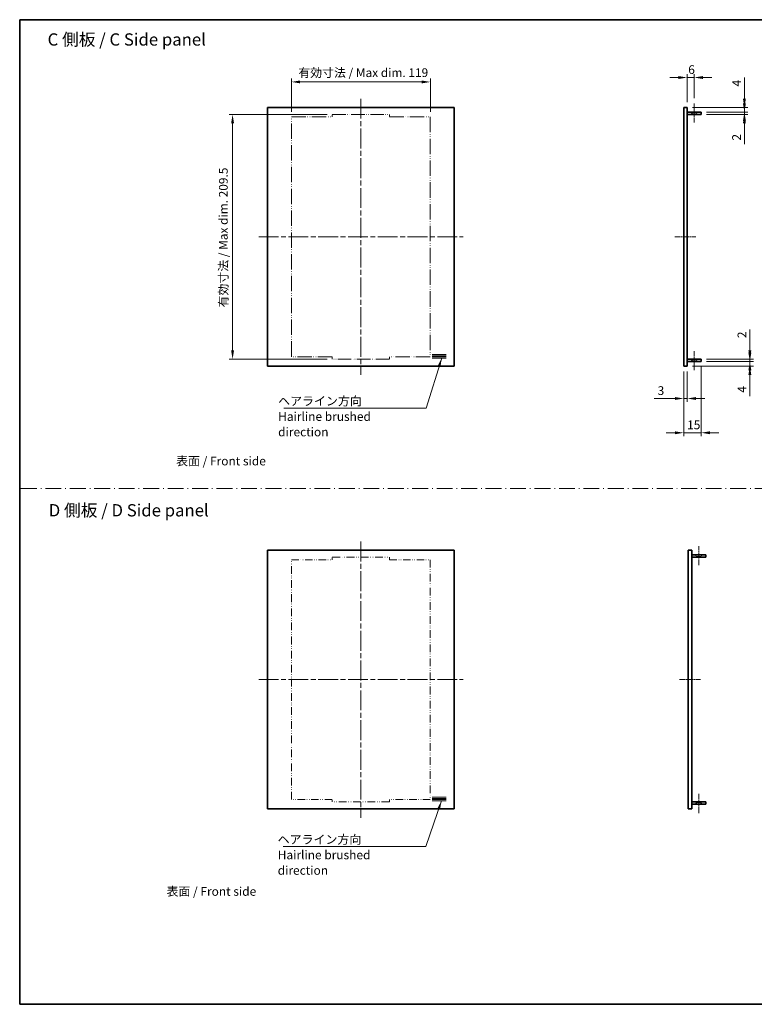
# Model space of a CAD drawing. Units: millimetres. Extents: x 43 to 5773, y 24 to 867.
# Drawn here: x 2409 to 3039, y 24 to 867 of the extents above; entities that cross this region are included whole.
import ezdxf

# ---------------------------------------------------------------- set-up
doc = ezdxf.new("R2010")
doc.units = ezdxf.units.MM
doc.header["$LTSCALE"] = 3
for name, pattern in [('CHAIN', [0.3543, 0.2362, -0.0295, 0.0591, -0.0295]), ('DASH_DOT', [0.37, 0.24, -0.06, 0.01, -0.06]), ('DASH_DOUBLE_DOT', [0.4398, 0.24, -0.06, 0.0098, -0.06, 0.01, -0.06]), ('DASHED', [0.2067, 0.1654, -0.0413]), ('LONG_DASH_DOUBLE_DOT', [0.3345, 0.2362, -0.0295, 0.0049, -0.0295, 0.0049, -0.0295])]:
    doc.linetypes.add(name, pattern=pattern)
doc.layers.get('Defpoints').update_dxf_attribs({"lineweight": 25})
for name, color, linetype, lineweight in [('Border (ISO)', 7, 'Continuous', 35), ('Centerline (ISO)', 131, 'Continuous', 18), ('Dimension (ISO)', 7, 'Continuous', 18), ('Dimension (ISO) @ 1', 7, 'Continuous', 18), ('Hidden (ISO)', 7, 'DASHED', 18), ('Sketch Geometry (ISO)', 7, 'Continuous', 18), ('Symbol (ISO)', 7, 'Continuous', 18), ('Visible (ISO)', 7, 'Continuous', 35)]:
    doc.layers.add(name, color=color, linetype=linetype, lineweight=lineweight)
doc.styles.add('Note Text (TK)', font='txt')
doc.dimstyles.new('Default - Method 1b (TK)', dxfattribs={"dimscale": 3, "dimtxt": 2.5, "dimasz": 2.5, "dimexe": 1, "dimexo": 1.5, "dimgap": 1, "dimtad": 1, "dimtoh": 1, "dimrnd": 1e-08, "dimdsep": 46, "dimtxsty": 'Note Text (TK)', "dimcen": 0.09, "dimdle": 5, "dimclrd": 100, "dimclre": 100, "dimclrt": 7, "dimadec": 1, "dimazin": 1, "dimtfac": 1, "dimtmove": 0, "dimatfit": 3, "dimfxl": 1, "dimtolj": 1, "dimlwd": -1, "dimlwe": -1, "dimarcsym": 0})
doc.dimstyles.new('Default - Method 1b (TK)$7', dxfattribs={"dimscale": 3, "dimtxt": 2.5, "dimasz": 2.5, "dimexe": 1, "dimexo": 1.5, "dimgap": 1, "dimtad": 1, "dimtoh": 1, "dimrnd": 1e-08, "dimdsep": 46, "dimtxsty": 'Note Text (TK)', "dimcen": 0.09, "dimdle": 5, "dimclrd": 100, "dimclre": 100, "dimclrt": 7, "dimadec": 1, "dimazin": 1, "dimtfac": 1, "dimtmove": 0, "dimatfit": 3, "dimfxl": 1, "dimtolj": 1, "dimlwd": -1, "dimlwe": -1, "dimarcsym": 0})

# ---------------------------------------------------------------- blocks, each defined once
blk = doc.blocks.new('図面枠 tk図枠')
at = {"layer": 'Border (ISO)'}
for p, q in [((14.5, 289), (405.5, 289)), ((14.5, 289), (14.5, 8)), ((405.5, 289), (405.5, 8)), ((14.5, 8), (405.5, 8))]:
    blk.add_line(p, q, dxfattribs=at)
blk = doc.blocks.new('*D42')
at = {"layer": 'Defpoints', "color": 0}
for p in [(2978.2, 570.34), (2981.2, 570.34), (2981.2, 542.68)]:
    blk.add_point(p, dxfattribs=at)
at = {"layer": 'Dimension (ISO)', "color": 100}
for p, q in [((2978.2, 565.84), (2978.2, 539.68)), ((2981.2, 565.84), (2981.2, 539.68)), ((2970.7, 542.68), (2952.86, 542.68)), ((2981.2, 542.68), (2978.2, 542.68)), ((2988.7, 542.68), (2996.2, 542.68))]:
    blk.add_line(p, q, dxfattribs=at)
for points in [[(2970.7, 543.93), (2970.7, 541.43), (2978.2, 542.68)], [(2988.7, 543.93), (2988.7, 541.43), (2981.2, 542.68)]]:
    blk.add_solid(points, dxfattribs=at)
at = {"layer": 'Dimension (ISO)', "color": 7, "insert": (2955.86, 549.43), "char_height": 7.5, "attachment_point": 4, "style": 'Note Text (TK)'}
blk.add_mtext('\\A1;3', dxfattribs=at)
blk = doc.blocks.new('*D43')
at = {"layer": 'Defpoints', "color": 0}
for p in [(2993.2, 574.34), (2978.2, 570.34), (2993.2, 513.34)]:
    blk.add_point(p, dxfattribs=at)
at = {"layer": 'Dimension (ISO)', "color": 100}
for p, q in [((2978.2, 565.84), (2978.2, 510.34)), ((2993.2, 569.84), (2993.2, 510.34)), ((2970.7, 513.34), (2963.2, 513.34)), ((2978.2, 513.34), (2993.2, 513.34)), ((3000.7, 513.34), (3008.2, 513.34))]:
    blk.add_line(p, q, dxfattribs=at)
for points in [[(2970.7, 514.59), (2970.7, 512.09), (2978.2, 513.34)], [(3000.7, 514.59), (3000.7, 512.09), (2993.2, 513.34)]]:
    blk.add_solid(points, dxfattribs=at)
at = {"layer": 'Dimension (ISO)', "color": 7, "insert": (2981.1, 520.09), "char_height": 7.5, "attachment_point": 4, "style": 'Note Text (TK)'}
blk.add_mtext('\\A1;15', dxfattribs=at)
blk = doc.blocks.new('*D48')
at = {"layer": 'Defpoints', "color": 0}
for p in [(2981.2, 791.84), (2993.2, 787.84), (3030.21, 787.84)]:
    blk.add_point(p, dxfattribs=at)
at = {"layer": 'Dimension (ISO)', "color": 100}
for p, q in [((3030.21, 799.34), (3030.21, 817.57)), ((2985.7, 791.84), (3033.21, 791.84)), ((2997.7, 787.84), (3033.21, 787.84)), ((3030.21, 787.84), (3030.21, 791.84)), ((3030.21, 780.34), (3030.21, 772.84))]:
    blk.add_line(p, q, dxfattribs=at)
for points in [[(3028.96, 799.34), (3031.46, 799.34), (3030.21, 791.84)], [(3028.96, 780.34), (3031.46, 780.34), (3030.21, 787.84)]]:
    blk.add_solid(points, dxfattribs=at)
at = {"layer": 'Dimension (ISO)', "color": 7, "insert": (3023.46, 809.84), "char_height": 7.5, "attachment_point": 4, "rotation": 90, "style": 'Note Text (TK)'}
blk.add_mtext('\\A1;4', dxfattribs=at)
blk = doc.blocks.new('*D49')
at = {"layer": 'Defpoints', "color": 0}
for p in [(2993.2, 787.84), (2993.2, 785.84), (3030.21, 785.84)]:
    blk.add_point(p, dxfattribs=at)
at = {"layer": 'Dimension (ISO)', "color": 100}
for p, q in [((3030.21, 795.34), (3030.21, 802.84)), ((2997.7, 787.84), (3033.21, 787.84)), ((2997.7, 785.84), (3033.21, 785.84)), ((3030.21, 787.84), (3030.21, 785.84)), ((3030.21, 778.34), (3030.21, 760.5))]:
    blk.add_line(p, q, dxfattribs=at)
for points in [[(3028.96, 795.34), (3031.46, 795.34), (3030.21, 787.84)], [(3028.96, 778.34), (3031.46, 778.34), (3030.21, 785.84)]]:
    blk.add_solid(points, dxfattribs=at)
at = {"layer": 'Dimension (ISO)', "color": 7, "insert": (3023.46, 763.5), "char_height": 7.5, "attachment_point": 4, "rotation": 90, "style": 'Note Text (TK)'}
blk.add_mtext('\\A1;2', dxfattribs=at)
blk = doc.blocks.new('*D50')
at = {"layer": 'Defpoints', "color": 0}
for p in [(2993.2, 574.34), (2981.2, 570.34), (3034.85, 570.34)]:
    blk.add_point(p, dxfattribs=at)
at = {"layer": 'Dimension (ISO)', "color": 100}
for p, q in [((3034.85, 581.84), (3034.85, 589.34)), ((2997.7, 574.34), (3037.85, 574.34)), ((3034.85, 574.34), (3034.85, 570.34)), ((2985.7, 570.34), (3037.85, 570.34)), ((3034.85, 562.84), (3034.85, 544.61))]:
    blk.add_line(p, q, dxfattribs=at)
for points in [[(3033.6, 581.84), (3036.1, 581.84), (3034.85, 574.34)], [(3033.6, 562.84), (3036.1, 562.84), (3034.85, 570.34)]]:
    blk.add_solid(points, dxfattribs=at)
at = {"layer": 'Dimension (ISO)', "color": 7, "insert": (3028.1, 547.61), "char_height": 7.5, "attachment_point": 4, "rotation": 90, "style": 'Note Text (TK)'}
blk.add_mtext('\\A1;4', dxfattribs=at)
blk = doc.blocks.new('*D51')
at = {"layer": 'Defpoints', "color": 0}
for p in [(2993.2, 576.34), (2993.2, 574.34), (3034.85, 574.34)]:
    blk.add_point(p, dxfattribs=at)
at = {"layer": 'Dimension (ISO)', "color": 100}
for p, q in [((3034.85, 583.84), (3034.85, 601.69)), ((2997.7, 576.34), (3037.85, 576.34)), ((2997.7, 574.34), (3037.85, 574.34)), ((3034.85, 574.34), (3034.85, 576.34)), ((3034.85, 566.84), (3034.85, 559.34))]:
    blk.add_line(p, q, dxfattribs=at)
for points in [[(3033.6, 583.84), (3036.1, 583.84), (3034.85, 576.34)], [(3033.6, 566.84), (3036.1, 566.84), (3034.85, 574.34)]]:
    blk.add_solid(points, dxfattribs=at)
at = {"layer": 'Dimension (ISO)', "color": 7, "insert": (3028.1, 594.34), "char_height": 7.5, "attachment_point": 4, "rotation": 90, "style": 'Note Text (TK)'}
blk.add_mtext('\\A1;2', dxfattribs=at)
blk = doc.blocks.new('*D54')
at = {"layer": 'Defpoints', "color": 0}
for p in [(2987.2, 817.5), (2987.2, 795.34), (2981.2, 791.84)]:
    blk.add_point(p, dxfattribs=at)
at = {"layer": 'Dimension (ISO)', "color": 100}
for p, q in [((2981.2, 796.34), (2981.2, 820.5)), ((2987.2, 799.84), (2987.2, 820.5)), ((2973.7, 817.5), (2966.2, 817.5)), ((2981.2, 817.5), (2987.2, 817.5)), ((2994.7, 817.5), (3002.2, 817.5))]:
    blk.add_line(p, q, dxfattribs=at)
for points in [[(2973.7, 818.75), (2973.7, 816.25), (2981.2, 817.5)], [(2994.7, 818.75), (2994.7, 816.25), (2987.2, 817.5)]]:
    blk.add_solid(points, dxfattribs=at)
at = {"layer": 'Dimension (ISO)', "color": 7, "insert": (2982.07, 824.25), "char_height": 7.5, "attachment_point": 4, "style": 'Note Text (TK)'}
blk.add_mtext('\\A1;6', dxfattribs=at)
blk = doc.blocks.new('*D55')
at = {"layer": 'Defpoints', "color": 0}
for p in [(2761.2, 813.72), (2642.2, 783.74), (2761.2, 783.74)]:
    blk.add_point(p, dxfattribs=at)
at = {"layer": 'Dimension (ISO)', "color": 100}
for p, q in [((2642.2, 788.24), (2642.2, 816.72)), ((2649.7, 813.72), (2753.7, 813.72)), ((2761.2, 788.24), (2761.2, 816.72))]:
    blk.add_line(p, q, dxfattribs=at)
for points in [[(2649.7, 814.97), (2649.7, 812.47), (2642.2, 813.72)], [(2753.7, 814.97), (2753.7, 812.47), (2761.2, 813.72)]]:
    blk.add_solid(points, dxfattribs=at)
at = {"layer": 'Dimension (ISO)', "color": 7, "insert": (2648.16, 821.64), "char_height": 7.5, "attachment_point": 4, "style": 'Note Text (TK)'}
blk.add_mtext('\\A1;\\fＭＳ Ｐゴシック|b0|i0;\\H7.4619;有効寸法 / Max dim. 119', dxfattribs=at)
blk = doc.blocks.new('*D56')
at = {"layer": 'Defpoints', "color": 0}
for p in [(2677.2, 785.84), (2591.84, 576.34), (2677.2, 576.34)]:
    blk.add_point(p, dxfattribs=at)
at = {"layer": 'Dimension (ISO)', "color": 100}
for p, q in [((2672.7, 785.84), (2588.84, 785.84)), ((2591.84, 778.34), (2591.84, 583.84)), ((2672.7, 576.34), (2588.84, 576.34))]:
    blk.add_line(p, q, dxfattribs=at)
for points in [[(2590.59, 778.34), (2593.09, 778.34), (2591.84, 785.84)], [(2590.59, 583.84), (2593.09, 583.84), (2591.84, 576.34)]]:
    blk.add_solid(points, dxfattribs=at)
at = {"layer": 'Dimension (ISO)', "color": 7, "insert": (2583.93, 620.64), "char_height": 7.5, "attachment_point": 4, "rotation": 90, "style": 'Note Text (TK)'}
blk.add_mtext('\\A1;\\fＭＳ Ｐゴシック|b0|i0;\\H7.4619;有効寸法 / Max dim. 209.5', dxfattribs=at)

msp = doc.modelspace()

# ---------------------------------------------------------------- linework, layer by layer
at = {"layer": 'Centerline (ISO)', "linetype": 'CHAIN', "ltscale": 23.990969}
for p, q in [((2701.696, 799.3443), (2701.696, 562.8443)), ((2614.196, 681.0943), (2789.196, 681.0943)), ((2701.696, 420.2528), (2701.696, 183.7528)), ((2614.196, 302.0028), (2789.196, 302.0028))]:
    msp.add_line(p, q, dxfattribs=at)
at = {"layer": 'Centerline (ISO)', "linetype": 'CHAIN', "ltscale": 6.074501}
for p, q in [((2987.2034, 778.9443), (2987.2034, 795.3443)), ((2987.2034, 583.2443), (2987.2034, 566.8443)), ((2991.0351, 399.8528), (2991.0351, 416.2528)), ((2991.0351, 204.1528), (2991.0351, 187.7528))]:
    msp.add_line(p, q, dxfattribs=at)
at = {"layer": 'Centerline (ISO)', "linetype": 'CHAIN', "ltscale": 6.667144}
for p, q in [((2970.7034, 681.0943), (2988.7034, 681.0943)), ((2974.5351, 302.0028), (2992.5351, 302.0028))]:
    msp.add_line(p, q, dxfattribs=at)
at = {"layer": 'Hidden (ISO)', "ltscale": 1.256936}
for p, q in [((2985.6034, 786.4443), (2984.2034, 787.8443)), ((2988.8034, 786.4443), (2990.2034, 787.8443)), ((2985.6034, 575.7443), (2984.2034, 574.3443)), ((2988.8034, 575.7443), (2990.2034, 574.3443)), ((2989.4351, 407.3528), (2988.0351, 408.7528)), ((2992.6351, 407.3528), (2994.0351, 408.7528)), ((2989.4351, 196.6528), (2988.0351, 195.2528)), ((2992.6351, 196.6528), (2994.0351, 195.2528))]:
    msp.add_line(p, q, dxfattribs=at)
at = {"layer": 'Hidden (ISO)', "ltscale": 3.19125}
for p, q in [((2988.8034, 786.4443), (2985.6034, 786.4443)), ((2985.6034, 575.7443), (2988.8034, 575.7443)), ((2992.6351, 407.3528), (2989.4351, 407.3528)), ((2989.4351, 196.6528), (2992.6351, 196.6528))]:
    msp.add_line(p, q, dxfattribs=at)
at = {"layer": 'Hidden (ISO)', "ltscale": 0.380839}
for p, q in [((2985.6034, 785.8443), (2985.6034, 786.4443)), ((2988.8034, 785.8443), (2988.8034, 786.4443)), ((2985.6034, 576.3443), (2985.6034, 575.7443)), ((2988.8034, 576.3443), (2988.8034, 575.7443)), ((2989.4351, 406.7528), (2989.4351, 407.3528)), ((2992.6351, 406.7528), (2992.6351, 407.3528)), ((2989.4351, 197.2528), (2989.4351, 196.6528)), ((2992.6351, 197.2528), (2992.6351, 196.6528))]:
    msp.add_line(p, q, dxfattribs=at)
at = {"layer": 'Sketch Geometry (ISO)', "color": 131, "linetype": 'LONG_DASH_DOUBLE_DOT', "ltscale": 0.823788}
for p, q in [((2677.196, 783.7443), (2677.196, 785.8443)), ((2726.196, 785.8443), (2726.196, 783.7443)), ((2677.196, 576.3443), (2677.196, 578.4443)), ((2726.196, 578.4443), (2726.196, 576.3443))]:
    msp.add_line(p, q, dxfattribs=at)
at = {"layer": 'Sketch Geometry (ISO)', "color": 131, "linetype": 'LONG_DASH_DOUBLE_DOT', "ltscale": 16.276365}
for p, q in [((2677.196, 785.8443), (2726.196, 785.8443)), ((2726.196, 576.3443), (2677.196, 576.3443))]:
    msp.add_line(p, q, dxfattribs=at)
at = {"layer": 'Sketch Geometry (ISO)', "color": 131, "linetype": 'LONG_DASH_DOUBLE_DOT', "ltscale": 17.438963}
for p, q in [((2642.196, 783.7443), (2677.196, 783.7443)), ((2726.196, 783.7443), (2761.196, 783.7443)), ((2677.196, 578.4443), (2642.196, 578.4443)), ((2761.196, 578.4443), (2726.196, 578.4443))]:
    msp.add_line(p, q, dxfattribs=at)
at = {"layer": 'Sketch Geometry (ISO)', "color": 131, "linetype": 'LONG_DASH_DOUBLE_DOT', "ltscale": 18.598541}
for p, q in [((2642.196, 578.4443), (2642.196, 783.7443)), ((2761.196, 783.7443), (2761.196, 578.4443))]:
    msp.add_line(p, q, dxfattribs=at)
at = {"layer": 'Sketch Geometry (ISO)'}
for p, q in [((2762.696, 580.3443), (2774.696, 580.3443)), ((2762.696, 579.3443), (2774.696, 579.3443)), ((2762.696, 578.3443), (2774.696, 578.3443)), ((2774.696, 577.3443), (2762.696, 577.3443)), ((2762.696, 201.2528), (2774.696, 201.2528)), ((2762.696, 200.2528), (2774.696, 200.2528)), ((2762.696, 199.2528), (2774.696, 199.2528)), ((2774.696, 198.2528), (2762.696, 198.2528))]:
    msp.add_line(p, q, dxfattribs=at)
at = {"layer": 'Sketch Geometry (ISO)', "color": 131, "linetype": 'DASH_DOT', "ltscale": 18.870609}
msp.add_line((2410.5848, 465.4879), (3583.5819, 465.4879), dxfattribs=at)
at = {"layer": 'Sketch Geometry (ISO)', "color": 131, "linetype": 'DASH_DOUBLE_DOT', "ltscale": 8.842403}
for p, q in [((2642.196, 404.6528), (2677.196, 404.6528)), ((2726.196, 404.6528), (2761.196, 404.6528)), ((2677.196, 199.3528), (2642.196, 199.3528)), ((2761.196, 199.3528), (2726.196, 199.3528))]:
    msp.add_line(p, q, dxfattribs=at)
at = {"layer": 'Sketch Geometry (ISO)', "color": 131, "linetype": 'DASH_DOUBLE_DOT', "ltscale": 9.153002}
for p, q in [((2642.196, 199.3528), (2642.196, 404.6528)), ((2761.196, 404.6528), (2761.196, 199.3528))]:
    msp.add_line(p, q, dxfattribs=at)
at = {"layer": 'Sketch Geometry (ISO)', "color": 131, "linetype": 'DASH_DOUBLE_DOT', "ltscale": 0.626527}
for p, q in [((2677.196, 404.6528), (2677.196, 406.7528)), ((2726.196, 406.7528), (2726.196, 404.6528)), ((2677.196, 197.2528), (2677.196, 199.3528)), ((2726.196, 199.3528), (2726.196, 197.2528))]:
    msp.add_line(p, q, dxfattribs=at)
at = {"layer": 'Sketch Geometry (ISO)', "color": 131, "linetype": 'DASH_DOUBLE_DOT', "ltscale": 9.284523}
for p, q in [((2677.196, 406.7528), (2726.196, 406.7528)), ((2726.196, 197.2528), (2677.196, 197.2528))]:
    msp.add_line(p, q, dxfattribs=at)
at = {"layer": 'Visible (ISO)'}
for p, q in [((2621.696, 791.8443), (2621.696, 570.3443)), ((2781.696, 791.8443), (2621.696, 791.8443)), ((2781.696, 570.3443), (2781.696, 791.8443)), ((2978.2034, 791.8443), (2981.2034, 791.8443)), ((2978.2034, 570.3443), (2978.2034, 791.8443)), ((2981.2034, 570.3443), (2981.2034, 791.8443)), ((2981.2034, 787.8443), (2993.2034, 787.8443)), ((2981.2034, 785.8443), (2993.2034, 785.8443)), ((2993.2034, 785.8443), (2993.2034, 787.8443)), ((2981.2034, 576.3443), (2993.2034, 576.3443)), ((2981.2034, 574.3443), (2993.2034, 574.3443)), ((2993.2034, 574.3443), (2993.2034, 576.3443)), ((2621.696, 570.3443), (2781.696, 570.3443)), ((2978.2034, 570.3443), (2981.2034, 570.3443)), ((2621.696, 412.7528), (2621.696, 191.2528)), ((2781.696, 412.7528), (2621.696, 412.7528)), ((2781.696, 191.2528), (2781.696, 412.7528)), ((2982.0351, 412.7528), (2985.0351, 412.7528)), ((2982.0351, 191.2528), (2982.0351, 412.7528)), ((2985.0351, 191.2528), (2985.0351, 412.7528)), ((2985.0351, 408.7528), (2997.0351, 408.7528)), ((2985.0351, 406.7528), (2997.0351, 406.7528)), ((2997.0351, 406.7528), (2997.0351, 408.7528)), ((2985.0351, 197.2528), (2997.0351, 197.2528)), ((2985.0351, 195.2528), (2997.0351, 195.2528)), ((2997.0351, 195.2528), (2997.0351, 197.2528)), ((2621.696, 191.2528), (2781.696, 191.2528)), ((2982.0351, 191.2528), (2985.0351, 191.2528))]:
    msp.add_line(p, q, dxfattribs=at)

# ---------------------------------------------------------------- block references
at = {"xscale": 3, "yscale": 3, "zscale": 3}
msp.add_blockref('図面枠 tk図枠', (2366, 0), dxfattribs=at)

# ---------------------------------------------------------------- texts
at = {"layer": 'Symbol (ISO)', "color": 7, "style": 'Note Text (TK)'}
for s, insert, char_height, width, attachment_point, line_spacing_factor in [('{\\fＭＳ Ｐゴシック|b0|i0;\\H10.5000;C 側板 / C Side panel}', (2433.3935, 850.0598), 10.5, 146.877193, 4, 1.5), ('{\\fＭＳ Ｐゴシック|b0|i0;ヘアライン方向\\P\\fＭＳ Ｐゴシック|b0|i0;Hairline brushed direction}', (2630.8665, 544.2437), 7.5, 119.385967, 1, 1.058182), ('{\\fＭＳ Ｐゴシック|b0|i0;表面 / Front side}', (2543.4618, 489.1525), 7.5, 82.412281, 4, 1.5), ('{\\fＭＳ Ｐゴシック|b0|i0;\\H10.5000;D 側板 / D Side panel}', (2434.3875, 446.9658), 10.5, 146.38597, 4, 1.5), ('{\\fＭＳ Ｐゴシック|b0|i0;ヘアライン方向\\P\\fＭＳ Ｐゴシック|b0|i0;Hairline brushed direction}', (2630.4863, 168.8883), 7.5, 119.385967, 1, 1.058182), ('{\\fＭＳ Ｐゴシック|b0|i0;表面 / Front side}', (2535.2116, 120.6742), 7.5, 82.412281, 4, 1.5)]:
    msp.add_mtext(s, dxfattribs=dict(at, insert=insert, char_height=char_height, width=width, attachment_point=attachment_point, line_spacing_factor=line_spacing_factor))

# ---------------------------------------------------------------- dimensions: what is measured, and where the dimension line sits
at = {"layer": 'Dimension (ISO) @ 1', "color": 100}
dim = msp.add_linear_dim(base=(2761.196, 813.7202), p1=(2642.196, 783.7443), p2=(2761.196, 783.7443), text='\\fＭＳ Ｐゴシック|b0|i0;\\H7.4619;有効寸法 / Max dim. <>', dimstyle='Default - Method 1b (TK)', override={"dimscale": 1, "dimtxt": 7.5, "dimasz": 7.5, "dimexe": 3, "dimexo": 4.5, "dimgap": 3, "dimtoh": 0, "dimdec": 2, "dimcen": 0.27, "dimtol": 0, "dimlim": 0, "dimtp": 0, "dimtm": 0, "dimtdec": 2, "dimtix": 0, "dimtofl": 0, "dimtmove": 0, "dimatfit": 1}, dxfattribs=at)
dim.commit()
dim.dimension.update_dxf_attribs({"geometry": '*D55', "text_midpoint": (2704.784, 813.7202), "dimtype": 128})
dim = msp.add_linear_dim(base=(2987.2034, 817.4989), p1=(2981.2034, 791.8443), p2=(2987.2034, 795.3443), dimstyle='Default - Method 1b (TK)', override={"dimscale": 1, "dimtxt": 7.5, "dimasz": 7.5, "dimexe": 3, "dimexo": 4.5, "dimgap": 3, "dimtoh": 0, "dimdec": 2, "dimcen": 0.27, "dimtol": 0, "dimlim": 0, "dimtp": 0, "dimtm": 0, "dimtdec": 2, "dimtix": 0, "dimtofl": 1, "dimtmove": 0, "dimatfit": 1}, dxfattribs=at)
dim.commit()
dim.dimension.update_dxf_attribs({"geometry": '*D54', "text_midpoint": (2984.2034, 817.4989), "dimtype": 128})
for base, p1, p2, angle, picture, middle in [((3030.2076, 787.8443), (2981.2034, 791.8443), (2993.2034, 787.8443), 90, '*D48', (3030.2076, 812.2094)), ((3030.2076, 785.8443), (2993.2034, 787.8443), (2993.2034, 785.8443), 90, '*D49', (3030.2076, 765.671)), ((3034.8463, 574.3443), (2993.2034, 576.3443), (2993.2034, 574.3443), 90, '*D51', (3034.8463, 596.5176)), ((3034.8463, 570.3443), (2993.2034, 574.3443), (2981.2034, 570.3443), 90, '*D50', (3034.8463, 549.9793)), ((2993.2034, 513.3443), (2978.2034, 570.3443), (2993.2034, 574.3443), 180, '*D43', (2985.7034, 513.3443)), ((2981.2034, 542.6817), (2978.2034, 570.3443), (2981.2034, 570.3443), 180, '*D42', (2958.0301, 542.6817))]:
    dim = msp.add_linear_dim(base=base, p1=p1, p2=p2, angle=angle, dimstyle='Default - Method 1b (TK)', override={"dimscale": 1, "dimtxt": 7.5, "dimasz": 7.5, "dimexe": 3, "dimexo": 4.5, "dimgap": 3, "dimtoh": 0, "dimdec": 2, "dimcen": 0.27, "dimtol": 0, "dimlim": 0, "dimtp": 0, "dimtm": 0, "dimtdec": 2, "dimtix": 0, "dimtofl": 1, "dimtmove": 0, "dimatfit": 1}, dxfattribs=at)
    dim.commit()
    dim.dimension.update_dxf_attribs({"geometry": picture, "text_midpoint": middle, "dimtype": 128})
dim = msp.add_linear_dim(base=(2591.8444, 576.3443), p1=(2677.196, 785.8443), p2=(2677.196, 576.3443), angle=90, text='\\fＭＳ Ｐゴシック|b0|i0;\\H7.4619;有効寸法 / Max dim. <>', dimstyle='Default - Method 1b (TK)', override={"dimscale": 1, "dimtxt": 7.5, "dimasz": 7.5, "dimexe": 3, "dimexo": 4.5, "dimgap": 3, "dimtoh": 0, "dimdec": 2, "dimcen": 0.27, "dimtol": 0, "dimlim": 0, "dimtp": 0, "dimtm": 0, "dimtdec": 2, "dimtix": 0, "dimtofl": 0, "dimtmove": 0, "dimatfit": 1}, dxfattribs=at)
dim.commit()
dim.dimension.update_dxf_attribs({"geometry": '*D56', "text_midpoint": (2591.8444, 681.0943), "dimtype": 128})

# ---------------------------------------------------------------- leaders
at = {"layer": 'Symbol (ISO)', "color": 100, "annotation_type": 0, "has_hookline": 1, "hookline_direction": 1, "text_width": 114.5881}
for points in [[(2770.9189, 577.3443), (2757.7525, 534.3809), (2750.2525, 534.3809)], [(2770.7468, 198.2528), (2757.3723, 159.0255), (2749.8723, 159.0255)]]:
    msp.add_leader(points, dimstyle='Default - Method 1b (TK)$7', override={"dimgap": 0, "dimtad": 1}, dxfattribs=at)

doc.saveas('drawing.dxf')
